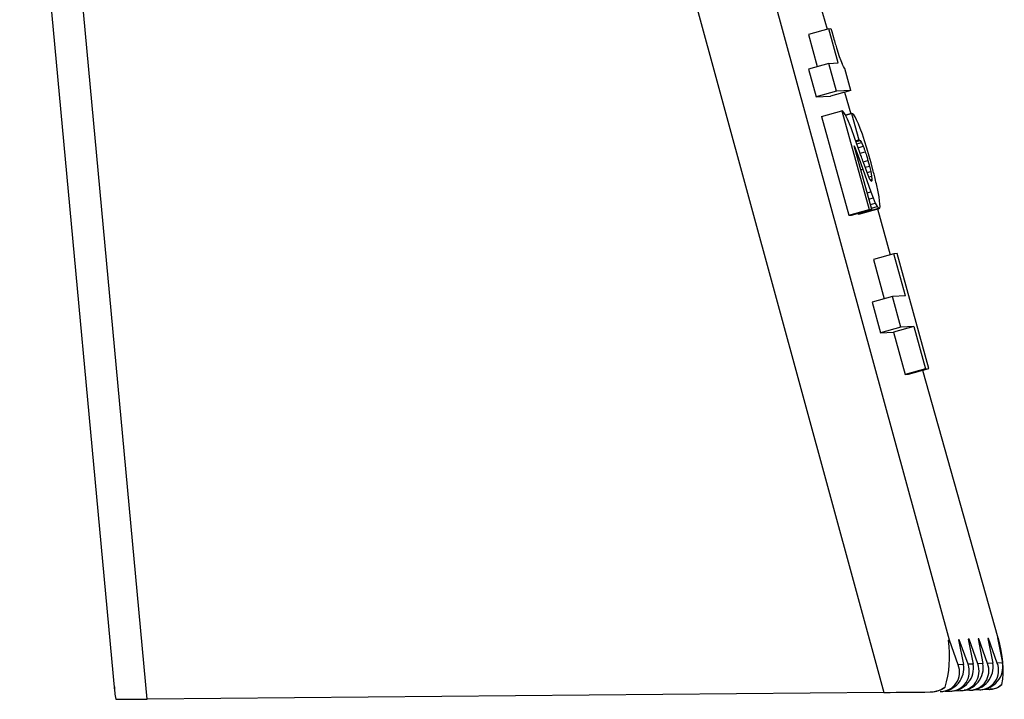
# Model space of a CAD drawing. Units: inches. Extents: x 0.3 to 34.4, y 23.9 to 53.1.
# Drawn here: x 20.2 to 20.8, y 47 to 47.4 of the extents above; entities that cross this region are included whole.
import ezdxf

# ---------------------------------------------------------------- set-up
doc = ezdxf.new("R2010")
doc.units = ezdxf.units.IN
doc.header["$MEASUREMENT"] = 0
doc.layers.add('Part', color=140, linetype='CONTINUOUS')

msp = doc.modelspace()

# ---------------------------------------------------------------- linework, layer by layer
at = {"layer": 'Part'}
for p, q in [((20.75831, 47.06406), (20.54295, 47.85298)), ((20.50114, 47.84364), (20.7219, 47.03492)), ((20.31164, 47.03121), (20.25484, 47.64248)), ((20.24059, 47.60441), (20.29342, 47.03585)), ((20.68641, 47.41784), (20.69018, 47.4044)), ((20.69112, 47.40466), (20.6798, 47.4015)), ((20.69112, 47.40466), (20.69235, 47.40471)), ((20.6964, 47.38558), (20.69112, 47.40466)), ((20.69235, 47.40471), (20.69278, 47.40315)), ((20.69278, 47.40315), (20.69374, 47.39978)), ((20.6798, 47.4015), (20.68476, 47.38357)), ((20.69565, 47.39341), (20.69701, 47.38929)), ((20.69701, 47.38929), (20.69786, 47.38697)), ((20.69786, 47.38697), (20.69864, 47.38506)), ((20.69117, 47.38535), (20.67985, 47.38219)), ((20.67985, 47.38219), (20.68411, 47.3668)), ((20.69117, 47.38535), (20.6964, 47.38558)), ((20.69543, 47.36996), (20.69117, 47.38535)), ((20.69935, 47.38361), (20.69864, 47.38506)), ((20.69998, 47.38269), (20.69935, 47.38361)), ((20.7001, 47.38257), (20.69998, 47.38269)), ((20.70348, 47.37032), (20.7001, 47.38257)), ((20.69543, 47.36996), (20.68411, 47.3668)), ((20.70348, 47.37032), (20.69216, 47.36716)), ((20.70348, 47.37032), (20.69543, 47.36996)), ((20.7, 47.36935), (20.70338, 47.35728)), ((20.68411, 47.3668), (20.69216, 47.36716)), ((20.68717, 47.35575), (20.69849, 47.35891)), ((20.69849, 47.35891), (20.71371, 47.30388)), ((20.69853, 47.35891), (20.69849, 47.35891)), ((20.69896, 47.35872), (20.69853, 47.35891)), ((20.69961, 47.358), (20.69896, 47.35872)), ((20.68717, 47.35575), (20.70239, 47.30072)), ((20.70035, 47.35681), (20.69961, 47.358)), ((20.70161, 47.35421), (20.70035, 47.35681)), ((20.7039, 47.35743), (20.70051, 47.35648)), ((20.70051, 47.35648), (20.70386, 47.35741)), ((20.70355, 47.34943), (20.70161, 47.35421)), ((20.70386, 47.35741), (20.70789, 47.34286)), ((20.70439, 47.35732), (20.70386, 47.35741)), ((20.70505, 47.35669), (20.70439, 47.35732)), ((20.70581, 47.35553), (20.70505, 47.35669)), ((20.70668, 47.35387), (20.70581, 47.35553)), ((20.70765, 47.3517), (20.70668, 47.35387)), ((20.70575, 47.34346), (20.70355, 47.34943)), ((20.70871, 47.34903), (20.70765, 47.3517)), ((20.70985, 47.34589), (20.70871, 47.34903)), ((20.70849, 47.33571), (20.70575, 47.34346)), ((20.70613, 47.34237), (20.70789, 47.34286)), ((20.70615, 47.34234), (20.70797, 47.34285)), ((20.70634, 47.3418), (20.70857, 47.34243)), ((20.70797, 47.34285), (20.70857, 47.34243)), ((20.70857, 47.34243), (20.70937, 47.34125)), ((20.71106, 47.34226), (20.70985, 47.34589)), ((20.71234, 47.33818), (20.71106, 47.34226)), ((20.70529, 47.33938), (20.7054, 47.33912)), ((20.7151, 47.30394), (20.70529, 47.33938)), ((20.70537, 47.33911), (20.7054, 47.33912)), ((20.7054, 47.33912), (20.70642, 47.33661)), ((20.70608, 47.33652), (20.70642, 47.33661)), ((20.70642, 47.33661), (20.70786, 47.3328)), ((20.70678, 47.34053), (20.70937, 47.34125)), ((20.70753, 47.3384), (20.71034, 47.33919)), ((20.70937, 47.34125), (20.71034, 47.33919)), ((20.71368, 47.33364), (20.71234, 47.33818)), ((20.70717, 47.3326), (20.70786, 47.3328)), ((20.70786, 47.3328), (20.71011, 47.32646)), ((20.70862, 47.33531), (20.71148, 47.3361)), ((20.71029, 47.33052), (20.71295, 47.33126)), ((20.71295, 47.33126), (20.71378, 47.32813)), ((20.71469, 47.33004), (20.71368, 47.33364)), ((20.70896, 47.32614), (20.71011, 47.32646)), ((20.71011, 47.32646), (20.71453, 47.31387)), ((20.71245, 47.32456), (20.71041, 47.33018)), ((20.71139, 47.32747), (20.71378, 47.32813)), ((20.71378, 47.32813), (20.7145, 47.32507)), ((20.71595, 47.32532), (20.71469, 47.33004)), ((20.71363, 47.32167), (20.71245, 47.32456)), ((20.71247, 47.3245), (20.7145, 47.32507)), ((20.71343, 47.32217), (20.71497, 47.3226)), ((20.7142, 47.32056), (20.71516, 47.32083)), ((20.7145, 47.32507), (20.71497, 47.3226)), ((20.71478, 47.31981), (20.71506, 47.31989)), ((20.71497, 47.3226), (20.71516, 47.32083)), ((20.71516, 47.32083), (20.71506, 47.31989)), ((20.71865, 47.31372), (20.71767, 47.31832)), ((20.71251, 47.3133), (20.71453, 47.31387)), ((20.7135, 47.30972), (20.71587, 47.31038)), ((20.71453, 47.31387), (20.71587, 47.31038)), ((20.71587, 47.31038), (20.71708, 47.30756)), ((20.71914, 47.31106), (20.71865, 47.31372)), ((20.71949, 47.30879), (20.71914, 47.31106)), ((20.70239, 47.30072), (20.71371, 47.30388)), ((20.70378, 47.30078), (20.7151, 47.30394)), ((20.70766, 47.30146), (20.71898, 47.30462)), ((20.70794, 47.3014), (20.71925, 47.30456)), ((20.70796, 47.30141), (20.71928, 47.30457)), ((20.71371, 47.30388), (20.7151, 47.30394)), ((20.71431, 47.30679), (20.71708, 47.30756)), ((20.71489, 47.30467), (20.71813, 47.30557)), ((20.71708, 47.30756), (20.71813, 47.30557)), ((20.71813, 47.30557), (20.71898, 47.30462)), ((20.71824, 47.30428), (20.7254, 47.27874)), ((20.71925, 47.30456), (20.71951, 47.30479)), ((20.71967, 47.30695), (20.71949, 47.30879)), ((20.71951, 47.30479), (20.71969, 47.3056)), ((20.71969, 47.3056), (20.71967, 47.30695)), ((20.70239, 47.30072), (20.70378, 47.30078)), ((20.70737, 47.30179), (20.70766, 47.30146)), ((20.72734, 47.27928), (20.71602, 47.27612)), ((20.71602, 47.27612), (20.72208, 47.25423)), ((20.72916, 47.27936), (20.72734, 47.27928)), ((20.73384, 47.25581), (20.72734, 47.27928)), ((20.74687, 47.21535), (20.72916, 47.27936)), ((20.72659, 47.25549), (20.71527, 47.25233)), ((20.73384, 47.25581), (20.72659, 47.25549)), ((20.73131, 47.23842), (20.72659, 47.25549)), ((20.71527, 47.25233), (20.71999, 47.23526)), ((20.73131, 47.23842), (20.71999, 47.23526)), ((20.73856, 47.23874), (20.72724, 47.23558)), ((20.73856, 47.23874), (20.73131, 47.23842)), ((20.73856, 47.23874), (20.74505, 47.21527)), ((20.71999, 47.23526), (20.72724, 47.23558)), ((20.72724, 47.23558), (20.73373, 47.21211)), ((20.74505, 47.21527), (20.73373, 47.21211)), ((20.73373, 47.21211), (20.73555, 47.21219)), ((20.73555, 47.21219), (20.74687, 47.21535)), ((20.74343, 47.21439), (20.78523, 47.06525)), ((20.74505, 47.21527), (20.74687, 47.21535)), ((20.75838, 47.06406), (20.75831, 47.06406)), ((20.76327, 47.05035), (20.75838, 47.06406)), ((20.76381, 47.0643), (20.76341, 47.06428)), ((20.76341, 47.06428), (20.76614, 47.05047)), ((20.76871, 47.05059), (20.76381, 47.0643)), ((20.76925, 47.06454), (20.76885, 47.06453)), ((20.76885, 47.06453), (20.77157, 47.05071)), ((20.77415, 47.05083), (20.76925, 47.06454)), ((20.77469, 47.06478), (20.77429, 47.06477)), ((20.77429, 47.06477), (20.77701, 47.05095)), ((20.77958, 47.05107), (20.77469, 47.06478)), ((20.78013, 47.06502), (20.77973, 47.06501)), ((20.77973, 47.06501), (20.78245, 47.05119)), ((20.78502, 47.05131), (20.78013, 47.06502)), ((20.78523, 47.06525), (20.78517, 47.06525)), ((20.78517, 47.06525), (20.78789, 47.05143)), ((20.78789, 47.05143), (20.78502, 47.05131)), ((20.76614, 47.05047), (20.76327, 47.05035)), ((20.77157, 47.05071), (20.76871, 47.05059)), ((20.77701, 47.05095), (20.77415, 47.05083)), ((20.78245, 47.05119), (20.77958, 47.05107)), ((20.7219, 47.03492), (20.31164, 47.03121)), ((20.74807, 47.03519), (20.74873, 47.03522)), ((20.75364, 47.03544), (20.75417, 47.03546)), ((20.75577, 47.03564), (20.75867, 47.03567)), ((20.75908, 47.03568), (20.75961, 47.0357)), ((20.76121, 47.03588), (20.76411, 47.03591)), ((20.76451, 47.03592), (20.76505, 47.03594)), ((20.76954, 47.03615), (20.76664, 47.03612)), ((20.76995, 47.03616), (20.77049, 47.03618)), ((20.77498, 47.03639), (20.77208, 47.03636)), ((20.77539, 47.0364), (20.77592, 47.03642)), ((20.78042, 47.03663), (20.77752, 47.0366)), ((20.78083, 47.03664), (20.78149, 47.03667))]:
    msp.add_line(p, q, dxfattribs=at)
for centre, major_axis, ratio, start_param, end_param in [((20.71645, 47.06864), (-0.02166, 0.05167), 0.696463, 3.821413, 4.342858), ((20.7178, 47.06369), (0.04071, 0.00038), 0.003463, 6.100804, 6.183966), ((20.74465, 47.06488), (0.04078, 0.00038), 0.003451, 6.184144, 6.267305), ((20.74327, 47.06982), (-0.03321, 0.04942), 0.613261, 3.714712, 4.236157), ((20.77394, 47.04816), (0.00877, -0.00854), 0.923764, 5.533343, 7.365938), ((20.77633, 47.04826), (0.00832, 0.00902), 0.924305, 3.856428, 5.689023), ((20.75219, 47.0472), (0.00877, -0.00854), 0.923764, 5.533343, 7.365938), ((20.75458, 47.0473), (0.00832, 0.00902), 0.924305, 3.856428, 5.689023), ((20.75763, 47.04744), (0.00877, -0.00854), 0.923764, 5.533343, 7.365938), ((20.76001, 47.04754), (0.00832, 0.00902), 0.924305, 3.856428, 5.689023), ((20.76307, 47.04768), (0.00877, -0.00854), 0.923764, 5.533343, 7.365938), ((20.76545, 47.04778), (0.00832, 0.00902), 0.924305, 3.856428, 5.689023), ((20.7685, 47.04792), (0.00877, -0.00854), 0.923764, 5.533343, 7.365938), ((20.77089, 47.04802), (0.00832, 0.00902), 0.924305, 3.856428, 5.689023), ((20.31293, 47.03871), (-0.00088, 0.02694), 0.729077, 1.55062, 1.833241), ((20.72561, 47.03509), (0.04071, 0.00038), 0.003463, 4.62102, 5.284916), ((20.74914, 47.04706), (0.00832, 0.00902), 0.924305, 3.856428, 4.53968), ((20.77938, 47.0484), (0.00877, -0.00854), 0.923764, 5.533343, 6.216595), ((20.31362, 47.0313), (0.01975, 0.00019), 0.003566, 3.321963, 4.611965)]:
    msp.add_ellipse(centre, major_axis=major_axis, ratio=ratio, start_param=start_param, end_param=end_param, dxfattribs=at)
for points, knots in [([(20.69374, 47.39978), (20.69409, 47.39856), (20.69472, 47.3964), (20.69537, 47.39432), (20.69565, 47.39341)], [0, 0, 0, 0, 0.559918, 1, 1, 1, 1]), ([(20.70789, 47.34286), (20.7079, 47.34286), (20.70793, 47.34284), (20.70796, 47.34285), (20.70797, 47.34285)], [0, 0, 0, 0, 0.559928, 1, 1, 1, 1]), ([(20.71034, 47.33919), (20.71054, 47.33868), (20.7109, 47.33778), (20.7113, 47.33662), (20.71148, 47.3361)], [0, 0, 0, 0, 0.559805, 1, 1, 1, 1]), ([(20.71041, 47.33018), (20.71005, 47.33121), (20.70941, 47.33306), (20.70877, 47.3349), (20.70849, 47.33571)], [0, 0, 0, 0, 0.560003, 1, 1, 1, 1]), ([(20.71148, 47.3361), (20.71176, 47.33524), (20.71226, 47.33369), (20.71274, 47.332), (20.71295, 47.33126)], [0, 0, 0, 0, 0.559714, 1, 1, 1, 1]), ([(20.71456, 47.32), (20.71441, 47.32021), (20.71414, 47.32059), (20.71379, 47.32134), (20.71363, 47.32167)], [0, 0, 0, 0, 0.55983, 1, 1, 1, 1]), ([(20.71506, 47.31989), (20.71499, 47.31981), (20.71487, 47.31967), (20.71465, 47.3199), (20.71456, 47.32)], [0, 0, 0, 0, 0.559869, 1, 1, 1, 1]), ([(20.71767, 47.31832), (20.71737, 47.31959), (20.71684, 47.32186), (20.71622, 47.32426), (20.71595, 47.32532)], [0, 0, 0, 0, 0.559912, 1, 1, 1, 1]), ([(20.71898, 47.30462), (20.71904, 47.30459), (20.71913, 47.30455), (20.71922, 47.30456), (20.71925, 47.30456)], [0, 0, 0, 0, 0.55998, 1, 1, 1, 1]), ([(20.70766, 47.30146), (20.70772, 47.30143), (20.70781, 47.30139), (20.7079, 47.3014), (20.70794, 47.3014)], [0, 0, 0, 0, 0.559967, 1, 1, 1, 1]), ([(20.74766, 47.03518), (20.74932, 47.03538), (20.75255, 47.03577), (20.75481, 47.03723), (20.75592, 47.03794)], [0, 0, 0, 0, 0.512646, 1, 1, 1, 1]), ([(20.7876, 47.03934), (20.78633, 47.03832), (20.7846, 47.03692), (20.78182, 47.03671), (20.78108, 47.03666)], [0, 0, 0, 0, 0.732008, 1, 1, 1, 1])]:
    msp.add_open_spline(points, degree=3, knots=knots, dxfattribs=at)

doc.saveas('drawing.dxf')
